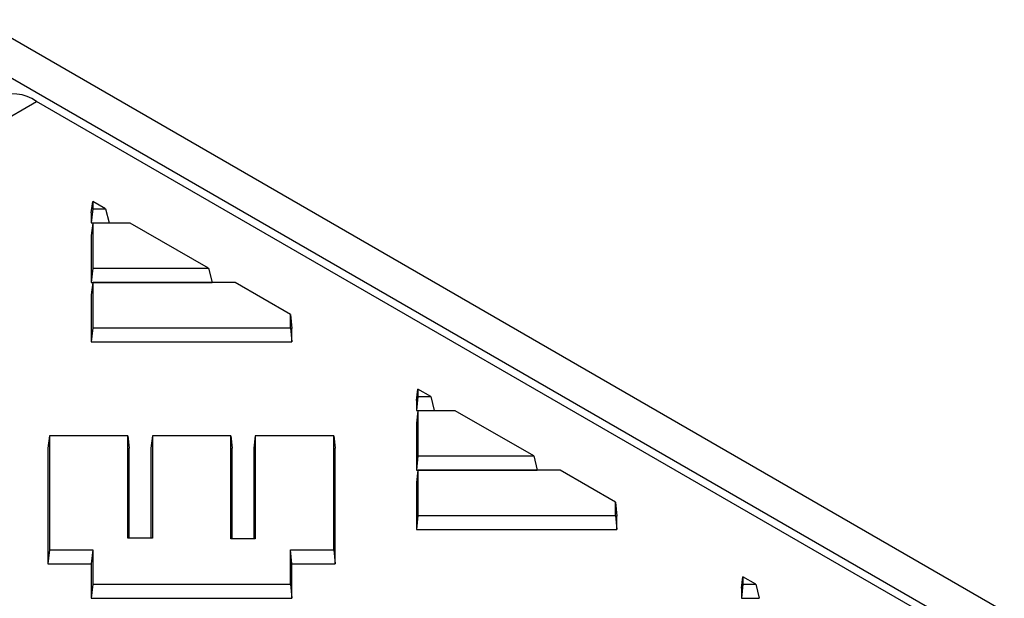
# Model space of a CAD drawing. Units: millimetres. Extents: x 0 to 420, y 0 to 297.
# Drawn here: x 346 to 372, y 179 to 194 of the extents above; entities that cross this region are included whole.
import ezdxf

# ---------------------------------------------------------------- set-up
doc = ezdxf.new("R2010")
doc.units = ezdxf.units.MM

msp = doc.modelspace()

# ---------------------------------------------------------------- linework, layer by layer
at = {"color": 7, "linetype": 'Continuous', "lineweight": 25}
for p, q in [((395.3164, 164.7037), (344.8087, 193.8611)), ((393.9637, 164.4349), (344.3431, 193.0803)), ((316.8275, 174.6755), (346.324, 191.7035)), ((386.1021, 168.74), (346.324, 191.7035)), ((347.7679, 188.7706), (347.8054, 189.0682)), ((347.8054, 189.0682), (347.8054, 188.8717)), ((348.1458, 188.8717), (347.8054, 189.0682)), ((347.8054, 188.8717), (347.7679, 188.5001)), ((347.7679, 188.7706), (347.7679, 188.5001)), ((347.8054, 188.8717), (348.1458, 188.8717)), ((348.1458, 188.8717), (348.2364, 188.5001)), ((347.7679, 188.5001), (348.2364, 188.5001)), ((347.8054, 188.4985), (347.7679, 188.1702)), ((347.8054, 188.4985), (347.8054, 187.3048)), ((348.7923, 188.4985), (347.8054, 188.4985)), ((350.8601, 187.3048), (348.7923, 188.4985)), ((347.7679, 188.1702), (347.7679, 186.9332)), ((347.8054, 187.3048), (347.7679, 186.9332)), ((347.8054, 187.3048), (350.8601, 187.3048)), ((350.8601, 187.3048), (350.9507, 186.9332)), ((347.7679, 186.9332), (350.9507, 186.9332)), ((347.8054, 186.9316), (347.7679, 186.6033)), ((347.8054, 186.9316), (347.8054, 185.7379)), ((351.5596, 186.9316), (347.8054, 186.9316)), ((353.0161, 186.0908), (351.5596, 186.9316)), ((347.7679, 186.6033), (347.7679, 185.3663)), ((353.0161, 185.7379), (353.0161, 186.0908)), ((353.0161, 186.0908), (353.0536, 185.7192)), ((347.8054, 185.7379), (347.7679, 185.3663)), ((347.8054, 185.7379), (353.0161, 185.7379)), ((353.0161, 185.7379), (353.0536, 185.3663)), ((353.0536, 185.3663), (353.0536, 185.7192)), ((347.7679, 185.3663), (353.0536, 185.3663)), ((356.3393, 183.8224), (356.3768, 184.1201)), ((356.3768, 184.1201), (356.3768, 183.9235)), ((356.7173, 183.9235), (356.3768, 184.1201)), ((356.3768, 183.9235), (356.3393, 183.5519)), ((356.3393, 183.8224), (356.3393, 183.5519)), ((356.3768, 183.9235), (356.7173, 183.9235)), ((356.7173, 183.9235), (356.8078, 183.5519)), ((356.3393, 183.5519), (356.8078, 183.5519)), ((356.3768, 183.5504), (356.3393, 183.2221)), ((356.3768, 183.5504), (356.3768, 182.3566)), ((357.3637, 183.5504), (356.3768, 183.5504)), ((359.4316, 182.3566), (357.3637, 183.5504)), ((356.3393, 183.2221), (356.3393, 181.985)), ((346.6625, 182.8906), (346.625, 182.5623)), ((346.6625, 182.8906), (346.6625, 179.8825)), ((348.7304, 182.8906), (346.6625, 182.8906)), ((348.7304, 180.1908), (348.7304, 182.8906)), ((348.7304, 182.8906), (348.7679, 182.5623)), ((349.3768, 182.8906), (349.3393, 182.5623)), ((351.4447, 182.8906), (349.3768, 182.8906)), ((349.3768, 182.8906), (349.3768, 180.1908)), ((351.4447, 180.1691), (351.4447, 182.8906)), ((351.4447, 182.8906), (351.4822, 182.5623)), ((352.0911, 182.8906), (352.0536, 182.5623)), ((352.0911, 182.8906), (352.0911, 180.1691)), ((354.159, 182.8906), (352.0911, 182.8906)), ((354.159, 179.8825), (354.159, 182.8906)), ((354.159, 182.8906), (354.1965, 182.5623)), ((346.625, 182.5623), (346.625, 179.5109)), ((348.7679, 180.1908), (348.7679, 182.5623)), ((349.3393, 182.5623), (349.3393, 180.1908)), ((351.4822, 180.1691), (351.4822, 182.5623)), ((352.0536, 182.5623), (352.0536, 180.1691)), ((354.1965, 179.5109), (354.1965, 182.5623)), ((356.3768, 182.3566), (356.3393, 181.985)), ((356.3768, 182.3566), (359.4316, 182.3566)), ((359.4316, 182.3566), (359.5221, 181.985)), ((356.3393, 181.985), (359.5221, 181.985)), ((356.3768, 181.9834), (356.3393, 181.6551)), ((356.3768, 181.9834), (356.3768, 180.7897)), ((360.131, 181.9834), (356.3768, 181.9834)), ((361.5876, 181.1426), (360.131, 181.9834)), ((356.3393, 181.6551), (356.3393, 180.4181)), ((361.5876, 180.7897), (361.5876, 181.1426)), ((361.5876, 181.1426), (361.625, 180.771)), ((356.3768, 180.7897), (356.3393, 180.4181)), ((356.3768, 180.7897), (361.5876, 180.7897)), ((361.5876, 180.7897), (361.625, 180.4181)), ((361.625, 180.4181), (361.625, 180.771)), ((349.3768, 180.1908), (348.7304, 180.1908)), ((352.0911, 180.1691), (351.4447, 180.1691)), ((356.3393, 180.4181), (361.625, 180.4181)), ((346.6625, 179.8825), (346.625, 179.5109)), ((346.6625, 179.8825), (347.8054, 179.8825)), ((347.8054, 179.8825), (347.7679, 179.5109)), ((347.8054, 179.8825), (347.8054, 178.9754)), ((353.0161, 179.8825), (354.159, 179.8825)), ((353.0161, 178.9754), (353.0161, 179.8825)), ((353.0536, 179.5109), (353.0161, 179.8825)), ((354.159, 179.8825), (354.1965, 179.5109)), ((346.625, 179.5109), (347.7679, 179.5109)), ((347.7679, 179.5109), (347.7679, 178.6038)), ((353.0536, 178.6038), (353.0536, 179.5109)), ((353.0536, 179.5109), (354.1965, 179.5109)), ((364.9108, 178.8742), (364.9483, 179.1719)), ((364.9483, 179.1719), (364.9483, 178.9754)), ((365.2887, 178.9754), (364.9483, 179.1719)), ((347.8054, 178.9754), (347.7679, 178.6038)), ((347.8054, 178.9754), (353.0161, 178.9754)), ((353.0161, 178.9754), (353.0536, 178.6038)), ((364.9483, 178.9754), (364.9108, 178.6038)), ((364.9108, 178.8742), (364.9108, 178.6038)), ((364.9483, 178.9754), (365.2887, 178.9754)), ((365.2887, 178.9754), (365.3792, 178.6038)), ((347.7679, 178.6038), (353.0536, 178.6038)), ((364.9108, 178.6038), (365.3792, 178.6038))]:
    msp.add_line(p, q, dxfattribs=at)
msp.add_arc((345.6974, 190.8384), 1.0681, 54.08226, 114.60729, dxfattribs=at)

doc.saveas('drawing.dxf')
